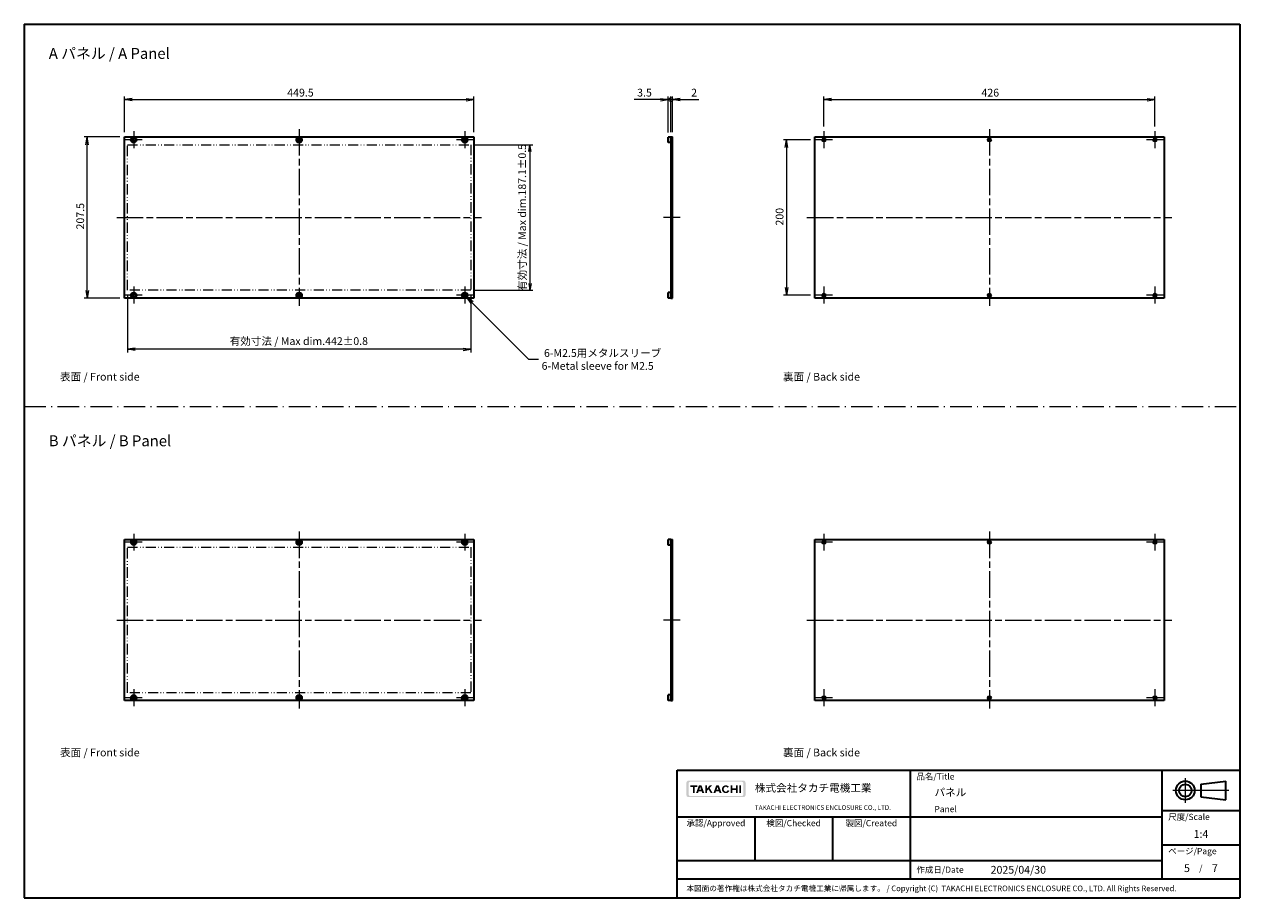
# Model space of a CAD drawing. Units: millimetres. Extents: x 87 to 12659, y 48 to 2296.
# Drawn here: x 7556 to 9120, y 48 to 1172 of the extents above; entities that cross this region are included whole.
import ezdxf
from ezdxf.enums import TextEntityAlignment as Align

# ---------------------------------------------------------------- set-up
doc = ezdxf.new("R2010")
doc.units = ezdxf.units.MM
doc.header["$LTSCALE"] = 6
for name, pattern in [('CHAIN', [0.35429999999999995, 0.2362, -0.0295, 0.0591, -0.0295]), ('DASH_DOT', [0.37, 0.24, -0.06, 0.01, -0.06]), ('DASH_DOUBLE_DOT', [0.43979999999999997, 0.24, -0.06, 0.0098, -0.06, 0.01, -0.06])]:
    doc.linetypes.add(name, pattern=pattern)
doc.layers.get('Defpoints').update_dxf_attribs({"lineweight": 25})
for name, color, linetype, lineweight in [('Border (ISO)', 7, 'Continuous', 35), ('Center Mark (ISO)', 131, 'Continuous', 18), ('Centerline (ISO)', 131, 'Continuous', 18), ('Dimension (ISO)', 7, 'Continuous', 18), ('Dimension (ISO) @ 1', 7, 'Continuous', 18), ('Hatch (ISO)', 1, 'Continuous', 18), ('Sketch Geometry (ISO)', 7, 'Continuous', 18), ('Symbol (ISO)', 7, 'Continuous', 18), ('Title (ISO)', 7, 'Continuous', 35), ('Visible (ISO)', 7, 'Continuous', 35)]:
    doc.layers.add(name, color=color, linetype=linetype, lineweight=lineweight)
doc.styles.add('Note Text (TK)', font='MS PGothic.ttf')
doc.styles.add('文字スタイル40', font='MS PGothic.ttf')
doc.styles.add('文字スタイル67', font='arial.ttf')
doc.dimstyles.new('Default - Method 1b (TK)', dxfattribs={"dimscale": 6, "dimtxt": 2.5, "dimasz": 2.5, "dimexe": 1, "dimexo": 1.499999999999999, "dimgap": 1, "dimtad": 1, "dimdsep": 46, "dimtxsty": 'Note Text (TK)', "dimblk": 'OPEN', "dimcen": 0.09, "dimdle": 5, "dimclrd": 100, "dimclre": 100, "dimclrt": 7, "dimadec": 1, "dimazin": 1, "dimtfac": 1, "dimtmove": 0, "dimatfit": 3, "dimldrblk": 'OPEN', "dimfxl": 1, "dimtolj": 1, "dimlwd": -1, "dimlwe": -1, "dimarcsym": 0})

# ---------------------------------------------------------------- blocks, each defined once
blk = doc.blocks.new('図面枠 tk図枠')
at = {"layer": 'Border (ISO)'}
for p, q in [((14.49999999999999, 289), (405.4999999999999, 289)), ((14.49999999999999, 289), (14.50000000000001, 8.000000000000007)), ((405.4999999999999, 289), (405.4999999999999, 8.000000000000007)), ((14.50000000000001, 8.000000000000007), (405.4999999999999, 8.000000000000007))]:
    blk.add_line(p, q, dxfattribs=at)
blk = doc.blocks.new('表題欄 tk表題欄')
at = {"layer": 'Hatch (ISO)'}
h = blk.add_hatch(color=256, dxfattribs=at)
edge = h.paths.add_edge_path(flags=0)
edge.add_arc((95.444849922821, 237.346881026017), 0.5958259999999996, 269.9999999999897, 360)
edge.add_line((96.040675922821, 237.3468810260171), (96.04067592282095, 240.7585970260168))
edge.add_arc((95.44484992282096, 240.7585970260169), 0.5958259999999996, 0, 90.0000000000068)
edge.add_line((95.44484992282091, 241.3544230260169), (79.00658192282103, 241.3544230260169))
edge.add_arc((79.00658192282103, 240.7585970260169), 0.5958259999999996, 90, 180)
edge.add_line((78.41075592282102, 240.7585970260168), (78.41075592282081, 237.3468810260171))
edge.add_arc((79.00658192282081, 237.3468810260168), 0.5958259999999996, 180, 270.0000000000205)
edge.add_line((79.00658192282103, 236.7510550260168), (95.44484992282091, 236.751055026017))
edge = h.paths.add_edge_path()
edge.add_line((77.70882392282107, 241.0034570260169), (77.70882392282107, 237.1020210260171))
edge.add_arc((78.41075592282097, 237.102021026017), 0.7019319999998935, 180, 270.000000000008)
edge.add_line((78.41075592282105, 236.4000890260172), (96.04067592282101, 236.4000890260172))
edge.add_arc((96.040675922821, 237.102021026017), 0.7019319999998921, 270, 360)
edge.add_line((96.7426079228209, 237.1020210260171), (96.74260792282098, 241.0034570260169))
edge.add_arc((96.04067592282107, 241.003457026017), 0.7019319999998921, 0, 90.00000000000873)
edge.add_line((96.04067592282095, 241.705389026017), (78.41075592282105, 241.7053890260169))
edge.add_arc((78.41075592282105, 241.0034570260169), 0.7019319999999984, 90.00000000000072, 180)
for points in [[(78.94128592282102, 240.1954190260171), (78.94128592282102, 239.7056990260171), (79.79013392282097, 239.7056990260171), (79.79013392282097, 237.7060090260171), (80.37779792282102, 237.7060090260171), (80.37779792282102, 239.7056990260171), (81.22664592282104, 239.7056990260171), (81.22664592282104, 240.1954190260171)], [(85.55355153134052, 237.7060090260171), (84.81294043548178, 238.9396854897348), (84.28739592282106, 238.3724785432585), (84.28739592282106, 237.7060090260171), (83.76502792282103, 237.7060090260171), (83.76502792282103, 240.1954190260171), (84.28739592282106, 240.1954190260171), (84.28739592282106, 239.1472136578642), (85.2586086041826, 240.1954190260171), (85.97643794456017, 240.1954190260171), (85.18872726044239, 239.3452627384302), (86.172817922821, 237.7060090260171)], [(91.96090243223207, 240.1954190260171), (91.96090243223207, 237.7060090260171), (92.4791894322321, 237.7060090260171), (92.4791894322321, 238.7058540260171), (93.63819343223211, 238.7058540260171), (93.63819343223211, 237.7060090260171), (94.15648043223207, 237.7060090260171), (94.15648043223207, 240.1954190260171), (93.63819343223211, 240.1954190260171), (93.63819343223211, 239.195574026017), (92.4791894322321, 239.195574026017), (92.4791894322321, 240.1954190260171)], [(94.71149643223212, 240.1954190260171), (94.71149643223212, 237.7060090260171), (95.2338644322322, 237.7060090260171), (95.2338644322322, 240.1954190260171)]]:
    blk.add_hatch(color=256, dxfattribs=at).paths.add_polyline_path(points)
h = blk.add_hatch(color=256, dxfattribs=at)
h.paths.add_polyline_path([(82.45967999495221, 238.7589070260171), (81.8218998506899, 238.7589070260171), (82.14078992282104, 239.627313026017)], flags=0)
h.paths.add_polyline_path([(82.64850318183746, 238.2447010260171), (81.63307666380464, 238.2447010260171), (81.43526189659153, 237.7060090260171), (80.81854592282102, 237.7060090260171), (81.73268992282102, 240.1954190260171), (82.54888992282102, 240.1954190260171), (83.46303392282098, 237.7060090260171), (82.84631794905052, 237.7060090260171)])
h = blk.add_hatch(color=256, dxfattribs=at)
h.paths.add_polyline_path([(87.39654585068993, 238.7589070260171), (88.03432599495216, 238.7589070260171), (87.71543592282107, 239.627313026017)], flags=0)
h.paths.add_polyline_path([(87.00990789659151, 237.7060090260171), (87.20772266380467, 238.2447010260171), (88.22314918183736, 238.2447010260171), (88.42096394905047, 237.7060090260171), (89.03767992282091, 237.7060090260171), (88.123535922821, 240.1954190260171), (87.30733592282104, 240.1954190260171), (86.39319192282105, 237.7060090260171)])
h = blk.add_hatch(color=256, dxfattribs=at)
edge = h.paths.add_edge_path()
edge.add_arc((90.39257192282079, 238.9507140260171), 1.273272000000011, 38.55054079078439, 336.5820184016556)
edge.add_line((91.56096443223191, 238.4446700260172), (91.04202846323602, 238.6694270587604))
edge.add_ellipse((90.392571922821, 238.9507140260171), major_axis=(0, -0.7998759999999119), ratio=0.8673469387756529, start_angle=128.5505407907963, end_angle=426.582018401653, ccw=False)
edge.add_line((90.96328818027123, 239.4055047731898), (91.38834540645578, 239.7442231660233))
at = {"layer": 'Title (ISO)'}
for p, q in [((74.70882392282105, 245.052739026017), (255.7088239228211, 245.052739026017)), ((74.70882392282105, 204.052739026017), (74.70882392282105, 245.052739026017)), ((149.7088239228211, 245.052739026017), (149.7088239228211, 210.052739026017)), ((230.7088239228211, 245.052739026017), (230.7088239228211, 210.052739026017)), ((255.7088239228211, 245.052739026017), (255.7088239228211, 204.052739026017)), ((243.2088239228211, 240.552739026017), (251.2088239228211, 241.552739026017)), ((243.2088239228211, 240.552739026017), (243.2088239228211, 236.552739026017)), ((251.2088239228211, 235.552739026017), (251.2088239228211, 241.552739026017)), ((243.2088239228211, 236.552739026017), (251.2088239228211, 235.552739026017)), ((230.7088239228211, 232.052739026017), (255.7088239228211, 232.052739026017)), ((74.70882392282105, 230.052739026017), (230.7088239228211, 230.0527390260171)), ((99.70882392282105, 230.052739026017), (99.70882392282108, 216.052739026017)), ((124.708823922821, 230.052739026017), (124.708823922821, 216.052739026017)), ((230.7088239228211, 221.052739026017), (255.7088239228211, 221.052739026017)), ((74.70882392282105, 216.052739026017), (230.7088239228211, 216.052739026017)), ((255.7088239228211, 210.052739026017), (74.70882392282105, 210.052739026017)), ((74.70882392282105, 204.052739026017), (255.7088239228211, 204.052739026017))]:
    blk.add_line(p, q, dxfattribs=at)
at = {"layer": 'Title (ISO)', "color": 4, "linetype": 'CHAIN', "lineweight": 18, "ltscale": 8.889559745788574}
blk.add_line((238.2088239228211, 242.5527390260171), (238.2088239228211, 234.552739026017), dxfattribs=at)
at = {"layer": 'Title (ISO)', "color": 4, "linetype": 'CHAIN', "lineweight": 18, "ltscale": 20.00163269042969}
blk.add_line((252.2088239228211, 238.552739026017), (234.2088239228211, 238.552739026017), dxfattribs=at)
at = {"layer": 'Title (ISO)'}
for radius in [3, 2]:
    blk.add_circle((238.2088239228211, 238.5527390260171), radius, dxfattribs=at)
at = {"layer": 'Title (ISO)', "color": 1, "char_height": 2.000000029802322, "line_spacing_factor": 1.5, "style": 'Note Text (TK)'}
for s, insert, attachment_point in [('\\fＭＳ Ｐゴシック|b0|i0;{\\H2.0000;品名/Title}', (151.708823922821, 243.052739026017), 4), ('\\fＭＳ Ｐゴシック|b0|i0;{\\H2.0000;尺度/Scale}', (232.7088239228211, 230.052739026017), 4), ('\\fＭＳ Ｐゴシック|b0|i0;{\\H2.0000;承認/Approved}', (87.20882392282105, 228.052739026017), 5), ('\\fＭＳ Ｐゴシック|b0|i0;{\\H2.0000;検図/Checked}', (112.208823922821, 228.0527390260171), 5), ('\\fＭＳ Ｐゴシック|b0|i0;{\\H2.0000;製図/Created}', (137.208823922821, 228.052739026017), 5), ('\\fＭＳ Ｐゴシック|b0|i0;{\\H2.0000;ページ/Page}', (232.7088239228211, 219.052739026017), 4), ('\\fＭＳ Ｐゴシック|b0|i0;{\\H2.0000;作成日/Date}', (151.708823922821, 213.052739026017), 4)]:
    blk.add_mtext(s, dxfattribs=dict(at, insert=insert, attachment_point=attachment_point))
at = {"layer": 'Title (ISO)', "color": 7, "line_spacing_factor": 1.5, "style": 'Note Text (TK)'}
for s, insert, char_height, attachment_point in [('株式会社タカチ電機工業', (99.74260792282095, 239.052739026017), 2.5, 4), ('\\fArial|b0|i0;{\\H1.4986;TAKACHI ELECTRONICS ENCLOSURE CO., LTD.}', (99.74260792282095, 233.052739026017), 1.49859994649887, 4), ('\\fＭＳ Ｐゴシック|b0|i0;{\\H2.0000;/}', (243.2088239228211, 213.5527390260171), 2.000000029802322, 5), ('\\fＭＳ Ｐゴシック|b0|i0;{\\H1.8000;本図面の著作権は株式会社タカチ電機工業に帰属します。 / Copyright (C)\xa0 TAKACHI ELECTRONICS ENCLOSURE CO., LTD. All Rights Reserved.}', (77.70882392282107, 207.052739026017), 1.800000071525573, 4)]:
    blk.add_mtext(s, dxfattribs=dict(at, insert=insert, char_height=char_height, attachment_point=attachment_point))
at = {"layer": 'Title (ISO)', "color": 7}
for tag, p, height, style in [('<品名>_001', (157.5383693773665, 236.7885344805625), 2.5, 'Note Text (TK)'), ('<Title>_001', (157.708823922821, 231.5520568828656), 2.000000029802322, '文字スタイル67'), ('<型番>_001', (157.6576875571527, 219.9930798731327), 3.000000119209289, '文字スタイル40'), ('<総ページ数>_001', (246.7926307410029, 212.302739026017), 2.5, 'Note Text (TK)'), ('作成日_001', (175.5895057410029, 211.7814322078352), 2.5, 'Note Text (TK)'), ('<ページ_No.>_001', (237.9488807410029, 212.302739026017), 2.5, 'Note Text (TK)')]:
    blk.add_attdef(tag, p, '', height=height, dxfattribs=dict(at, style=style))
at = {"layer": 'Title (ISO)', "color": 7, "style": 'Note Text (TK)'}
for tag, p in [('<尺度>', (243.2088239228211, 224.552739026017)), ('<部品サイズ>', (112.208823922821, 213.052739026017))]:
    blk.add_attdef(tag, text='', height=2.5, dxfattribs=at).set_placement(p, align=Align.MIDDLE_CENTER)
blk = doc.blocks.new('_Open')
at = {"color": 0, "linetype": 'ByBlock', "lineweight": -2}
for p, q in [((-1, 0.1666666666666666), (0, 0)), ((-1, -0.1666666666666666), (0, 0)), ((0, 0), (-1, 0))]:
    blk.add_line(p, q, dxfattribs=at)
blk = doc.blocks.new('*D147')
at = {"layer": 'Defpoints', "color": 0}
for p in [(8134.489923525682, 1075.044735106182), (7684.989923525681, 1027.044735106182), (8134.489923525682, 1027.044735106182)]:
    blk.add_point(p, dxfattribs=at)
at = {"layer": 'Dimension (ISO)', "color": 100}
for p, q in [((7684.989923525681, 1033.044735106182), (7684.989923525681, 1079.044735106182)), ((7694.989923525682, 1075.044735106182), (8124.489923525683, 1075.044735106182)), ((8134.489923525682, 1033.044735106182), (8134.489923525682, 1079.044735106182))]:
    blk.add_line(p, q, dxfattribs=at)
at = {"layer": 'Dimension (ISO)', "color": 100, "xscale": 10, "yscale": 10, "zscale": 10, "rotation": 180}
blk.add_blockref('_Open', (7684.989923525681, 1075.044735106182), dxfattribs=at)
at = {"layer": 'Dimension (ISO)', "color": 100, "xscale": 10, "yscale": 10, "zscale": 10}
blk.add_blockref('_Open', (8134.489923525682, 1075.044735106182), dxfattribs=at)
at = {"layer": 'Dimension (ISO)', "color": 7, "insert": (7894.342196252954, 1084.044735106182), "char_height": 10, "attachment_point": 4, "style": 'Note Text (TK)'}
blk.add_mtext('\\A1;449.5', dxfattribs=at)
blk = doc.blocks.new('*D148')
at = {"layer": 'Defpoints', "color": 0}
for p in [(7636.989923525684, 1027.044735106183), (7684.989923525685, 1027.044735106183), (7684.989923525685, 819.5447351061829)]:
    blk.add_point(p, dxfattribs=at)
at = {"layer": 'Dimension (ISO)', "color": 100}
for p, q in [((7678.989923525685, 1027.044735106183), (7632.989923525683, 1027.044735106183)), ((7636.989923525684, 829.5447351061829), (7636.989923525684, 1017.044735106183)), ((7678.989923525685, 819.5447351061829), (7632.989923525683, 819.5447351061829))]:
    blk.add_line(p, q, dxfattribs=at)
at = {"layer": 'Dimension (ISO)', "color": 100, "xscale": 10, "yscale": 10, "zscale": 10}
for p, rotation in [((7636.989923525684, 1027.044735106183), 90), ((7636.989923525684, 819.5447351061829), 270)]:
    blk.add_blockref('_Open', p, dxfattribs=dict(at, rotation=rotation))
at = {"layer": 'Dimension (ISO)', "color": 7, "insert": (7627.989923525682, 908.0106441970917), "char_height": 10, "attachment_point": 4, "rotation": 90, "style": 'Note Text (TK)'}
blk.add_mtext('\\A1;207.5', dxfattribs=at)
blk = doc.blocks.new('*D149')
at = {"layer": 'Defpoints', "color": 0}
for p in [(7688.739923525682, 829.7447351061832), (8130.739923525682, 829.7447351061832), (7688.739923525682, 753.7447351061833)]:
    blk.add_point(p, dxfattribs=at)
at = {"layer": 'Dimension (ISO)', "color": 100}
for p, q in [((7688.739923525682, 823.7447351061833), (7688.739923525682, 749.7447351061833)), ((8130.739923525682, 823.7447351061833), (8130.739923525682, 749.7447351061833)), ((8120.739923525681, 753.7447351061833), (7698.739923525682, 753.7447351061833))]:
    blk.add_line(p, q, dxfattribs=at)
at = {"layer": 'Dimension (ISO)', "color": 100, "xscale": 10, "yscale": 10, "zscale": 10, "rotation": 180}
blk.add_blockref('_Open', (7688.739923525682, 753.7447351061833), dxfattribs=at)
at = {"layer": 'Dimension (ISO)', "color": 100, "xscale": 10, "yscale": 10, "zscale": 10}
blk.add_blockref('_Open', (8130.739923525682, 753.7447351061833), dxfattribs=at)
at = {"layer": 'Dimension (ISO)', "color": 7, "insert": (7820.354582616591, 764.3092805607287), "char_height": 10, "attachment_point": 4, "style": 'Note Text (TK)'}
blk.add_mtext('\\A1;\\fＭＳ Ｐゴシック|b0|i0;{\\H9.9600;有効寸法 / Max dim.442±0.8}', dxfattribs=at)
blk = doc.blocks.new('*D150')
at = {"layer": 'Defpoints', "color": 0}
for p in [(8130.739923525686, 1016.844735106186), (8130.739923525686, 829.7447351061837), (8206.739923525685, 829.7447351061837)]:
    blk.add_point(p, dxfattribs=at)
at = {"layer": 'Dimension (ISO)', "color": 100}
for p, q in [((8135.989923525686, 1016.844735106186), (8210.239923525683, 1016.844735106186)), ((8206.739923525685, 1008.094735106186), (8206.739923525685, 838.4947351061837)), ((8135.989923525686, 829.7447351061837), (8210.239923525683, 829.7447351061837))]:
    blk.add_line(p, q, dxfattribs=at)
at = {"layer": 'Dimension (ISO)', "color": 100, "xscale": 8.75, "yscale": 8.75, "zscale": 8.75}
for p, rotation in [((8206.739923525685, 1016.844735106186), 90), ((8206.739923525685, 829.7447351061837), 270)]:
    blk.add_blockref('_Open', p, dxfattribs=dict(at, rotation=rotation))
at = {"layer": 'Dimension (ISO)', "color": 7, "insert": (8196.675378071137, 828.844507833455), "char_height": 10, "attachment_point": 4, "rotation": 90, "style": 'Note Text (TK)'}
blk.add_mtext('\\A1;{\\H9.96;有効寸法 / Max dim.187.1±0.5}', dxfattribs=at)
blk = doc.blocks.new('_DotSmall')
at = {"color": 0, "linetype": 'ByBlock', "const_width": 0.5}
blk.add_lwpolyline([(-0.0625, 0, 1), (0.0625, 0, 1)], format="xyb", close=True, dxfattribs=at)
blk = doc.blocks.new('*D151')
at = {"layer": 'Defpoints', "color": 0}
for p in [(8388.132372017757, 1075.044735106182), (8384.632372017755, 1026.794735106182), (8388.132372017757, 1027.044735106182)]:
    blk.add_point(p, dxfattribs=at)
at = {"layer": 'Dimension (ISO)', "color": 100}
for p, q in [((8374.632372017757, 1075.044735106182), (8340.609644506272, 1075.044735106182)), ((8384.632372017755, 1032.794735106182), (8384.632372017755, 1079.044735106182)), ((8388.132372017757, 1075.044735106182), (8384.632372017755, 1075.044735106182)), ((8388.132372017757, 1033.044735106182), (8388.132372017757, 1079.044735106182)), ((8388.132372017757, 1075.044735106182), (8408.132372017757, 1075.044735106182))]:
    blk.add_line(p, q, dxfattribs=at)
at = {"layer": 'Dimension (ISO)', "color": 100, "xscale": 10, "yscale": 10, "zscale": 10}
blk.add_blockref('_Open', (8384.632372017755, 1075.044735106182), dxfattribs=at)
at = {"layer": 'Dimension (ISO)', "color": 100, "xscale": 10, "yscale": 10, "zscale": 10, "rotation": 180}
blk.add_blockref('_DotSmall', (8388.132372017757, 1075.044735106182), dxfattribs=at)
at = {"layer": 'Dimension (ISO)', "color": 7, "insert": (8344.609644506272, 1084.044735106182), "char_height": 10, "attachment_point": 4, "style": 'Note Text (TK)'}
blk.add_mtext('\\A1;3.5', dxfattribs=at)
blk = doc.blocks.new('*D152')
at = {"layer": 'Defpoints', "color": 0}
for p in [(8390.132372017759, 1075.044735106182), (8388.132372017757, 1027.044735106182), (8390.132372017759, 1027.044735106182)]:
    blk.add_point(p, dxfattribs=at)
at = {"layer": 'Dimension (ISO)', "color": 100}
for p, q in [((8388.132372017757, 1075.044735106182), (8378.132372017757, 1075.044735106182)), ((8388.132372017757, 1033.044735106182), (8388.132372017757, 1079.044735106182)), ((8388.132372017757, 1075.044735106182), (8390.132372017759, 1075.044735106182)), ((8390.132372017759, 1033.044735106182), (8390.132372017759, 1079.044735106182)), ((8400.132372017755, 1075.044735106182), (8423.92782664957, 1075.044735106182))]:
    blk.add_line(p, q, dxfattribs=at)
at = {"layer": 'Dimension (ISO)', "color": 100, "xscale": 10, "yscale": 10, "zscale": 10}
blk.add_blockref('_DotSmall', (8388.132372017757, 1075.044735106182), dxfattribs=at)
at = {"layer": 'Dimension (ISO)', "color": 100, "xscale": 10, "yscale": 10, "zscale": 10, "rotation": 180}
blk.add_blockref('_Open', (8390.132372017759, 1075.044735106182), dxfattribs=at)
at = {"layer": 'Dimension (ISO)', "color": 7, "insert": (8414.132372104115, 1084.044735106182), "char_height": 10, "attachment_point": 4, "style": 'Note Text (TK)'}
blk.add_mtext('\\A1;2', dxfattribs=at)
blk = doc.blocks.new('*D159')
at = {"layer": 'Defpoints', "color": 0}
for p in [(9010.918962015641, 1075.044735106182), (8584.918962015647, 1034.394735106185), (9010.918962015641, 1034.394735106185)]:
    blk.add_point(p, dxfattribs=at)
at = {"layer": 'Dimension (ISO)', "color": 100}
for p, q in [((8584.918962015647, 1040.394735106184), (8584.918962015647, 1079.044735106182)), ((8594.918962015647, 1075.044735106182), (9000.918962015645, 1075.044735106182)), ((9010.918962015641, 1040.394735106184), (9010.918962015641, 1079.044735106182))]:
    blk.add_line(p, q, dxfattribs=at)
at = {"layer": 'Dimension (ISO)', "color": 100, "xscale": 10, "yscale": 10, "zscale": 10, "rotation": 180}
blk.add_blockref('_Open', (8584.918962015647, 1075.044735106182), dxfattribs=at)
at = {"layer": 'Dimension (ISO)', "color": 100, "xscale": 10, "yscale": 10, "zscale": 10}
blk.add_blockref('_Open', (9010.918962015641, 1075.044735106182), dxfattribs=at)
at = {"layer": 'Dimension (ISO)', "color": 7, "insert": (8787.663280197465, 1084.044735106182), "char_height": 10, "attachment_point": 4, "style": 'Note Text (TK)'}
blk.add_mtext('\\A1;426', dxfattribs=at)
blk = doc.blocks.new('*D160')
at = {"layer": 'Defpoints', "color": 0}
for p in [(8573.818962015648, 1023.294735106183), (8536.918962015649, 823.2947351061829), (8573.818962015648, 823.2947351061829)]:
    blk.add_point(p, dxfattribs=at)
at = {"layer": 'Dimension (ISO)', "color": 100}
for p, q in [((8567.818962015648, 1023.294735106183), (8532.918962015649, 1023.294735106183)), ((8536.918962015649, 1013.294735106183), (8536.918962015649, 833.2947351061829)), ((8567.818962015648, 823.2947351061829), (8532.918962015649, 823.2947351061829))]:
    blk.add_line(p, q, dxfattribs=at)
at = {"layer": 'Dimension (ISO)', "color": 100, "xscale": 10, "yscale": 10, "zscale": 10}
for p, rotation in [((8536.918962015649, 1023.294735106183), 90), ((8536.918962015649, 823.2947351061829), 270)]:
    blk.add_blockref('_Open', p, dxfattribs=dict(at, rotation=rotation))
at = {"layer": 'Dimension (ISO)', "color": 7, "insert": (8527.918962015647, 913.0106441970916), "char_height": 10, "attachment_point": 4, "rotation": 90, "style": 'Note Text (TK)'}
blk.add_mtext('\\A1;200', dxfattribs=at)
blk = doc.blocks.new('*D161')
at = {"layer": 'Defpoints', "color": 0}
for p in [(8120.194339113398, 825.8403195184413), (8125.285507937951, 820.7491506939177)]:
    blk.add_point(p, dxfattribs=at)
at = {"layer": 'Dimension (ISO)', "color": 100}
for p, q in [((8122.379923525675, 823.2947351061794), (8123.099923525677, 823.2947351061802)), ((8122.739923525676, 822.93473510618), (8122.739923525676, 823.6547351061794)), ((8205.3884224687, 740.6462361636554), (8132.356575749838, 813.6780828820738)), ((8217.704209440286, 740.6462361636563), (8205.3884224687, 740.6462361636554))]:
    blk.add_line(p, q, dxfattribs=at)
at = {"layer": 'Dimension (ISO)', "color": 100, "xscale": 10, "yscale": 10, "zscale": 10, "rotation": 135.000000000174}
blk.add_blockref('_Open', (8125.285507937951, 820.7491506939177), dxfattribs=at)
at = {"layer": 'Dimension (ISO)', "color": 7, "insert": (8221.704209440286, 740.6462361636572), "char_height": 10, "attachment_point": 4, "style": 'Note Text (TK)'}
blk.add_mtext('\\A1; \\fＭＳ Ｐゴシック|b0|i0;{\\H9.9600;6-M2.5用メタルスリーブ\\P}\\fＭＳ Ｐゴシック|b0|i0;{\\H9.9600;6-Metal sleeve for M2.5}', dxfattribs=at)

msp = doc.modelspace()

# ---------------------------------------------------------------- linework, layer by layer
at = {"layer": 'Center Mark (ISO)', "linetype": 'CHAIN', "ltscale": 6.167101383209228}
for p, q in [((7696.739923525682, 1034.394735106185), (7696.739923525682, 1012.194735106184)), ((8122.739923525681, 1034.394735106185), (8122.739923525681, 1012.194735106184)), ((8584.918962015647, 1034.394735106185), (8584.918962015647, 1012.194735106184)), ((9010.918962015641, 1034.394735106185), (9010.918962015641, 1012.194735106184)), ((7707.839923525684, 1023.294735106182), (7685.639923525683, 1023.294735106182)), ((8133.839923525684, 1023.294735106182), (8111.639923525679, 1023.294735106182)), ((8596.018962015645, 1023.294735106182), (8573.818962015645, 1023.294735106182)), ((9022.018962015645, 1023.294735106182), (8999.818962015645, 1023.294735106182)), ((7696.739923525682, 834.3947351061848), (7696.739923525682, 812.1947351061839)), ((8122.739923525681, 834.3947351061848), (8122.739923525681, 812.1947351061839)), ((8584.918962015647, 834.3947351061848), (8584.918962015647, 812.1947351061839)), ((9010.918962015641, 834.3947351061848), (9010.918962015641, 812.1947351061839)), ((7707.839923525684, 823.2947351061827), (7685.639923525683, 823.2947351061827)), ((8133.839923525684, 823.2947351061827), (8111.639923525679, 823.2947351061827)), ((8596.018962015645, 823.2947351061827), (8573.818962015645, 823.2947351061827)), ((9022.018962015645, 823.2947351061827), (8999.818962015645, 823.2947351061827)), ((7696.739923525682, 516.4573197137555), (7696.739923525682, 494.2573197137549)), ((8122.739923525681, 516.4573197137555), (8122.739923525681, 494.2573197137549)), ((8584.918962015647, 516.4573197137555), (8584.918962015647, 494.2573197137549)), ((9010.918962015641, 516.4573197137555), (9010.918962015641, 494.2573197137549)), ((7707.839923525684, 505.3573197137534), (7685.639923525683, 505.3573197137534)), ((8133.839923525684, 505.3573197137534), (8111.639923525679, 505.3573197137534)), ((8596.018962015645, 505.3573197137534), (8573.818962015645, 505.3573197137534)), ((9022.018962015645, 505.3573197137534), (8999.818962015645, 505.3573197137534)), ((7696.739923525682, 316.4573197137556), (7696.739923525682, 294.2573197137549)), ((8122.739923525681, 316.4573197137556), (8122.739923525681, 294.2573197137549)), ((8584.918962015647, 316.4573197137556), (8584.918962015647, 294.2573197137549)), ((9010.918962015641, 316.4573197137556), (9010.918962015641, 294.2573197137549)), ((7707.839923525684, 305.3573197137534), (7685.639923525683, 305.3573197137534)), ((8133.839923525684, 305.3573197137534), (8111.639923525679, 305.3573197137534)), ((8596.018962015645, 305.3573197137534), (8573.818962015645, 305.3573197137534)), ((9022.018962015645, 305.3573197137534), (8999.818962015645, 305.3573197137534))]:
    msp.add_line(p, q, dxfattribs=at)
at = {"layer": 'Centerline (ISO)', "linetype": 'CHAIN', "ltscale": 23.99096870422363}
for p, q in [((7909.739923525681, 1037.044735106182), (7909.739923525681, 809.5447351061825)), ((8797.918962015649, 1037.044735106182), (8797.918962015649, 809.5447351061825)), ((7674.989923525682, 923.2947351061827), (8144.48992352568, 923.2947351061827)), ((8563.168962015647, 923.2947351061827), (9032.668962015647, 923.2947351061827)), ((7909.739923525681, 519.1073197137534), (7909.739923525681, 291.6073197137535)), ((8797.918962015649, 519.1073197137534), (8797.918962015649, 291.6073197137535)), ((7674.989923525682, 405.3573197137534), (8144.48992352568, 405.3573197137534)), ((8563.168962015647, 405.3573197137534), (9032.668962015647, 405.3573197137534))]:
    msp.add_line(p, q, dxfattribs=at)
at = {"layer": 'Centerline (ISO)', "linetype": 'CHAIN', "ltscale": 6.111540794372558}
for p, q in [((8400.132372017755, 923.2947351061827), (8378.132372017757, 923.2947351061827)), ((8400.132372017755, 405.3573197137534), (8378.132372017757, 405.3573197137534))]:
    msp.add_line(p, q, dxfattribs=at)
at = {"layer": 'Sketch Geometry (ISO)', "color": 4, "linetype": 'DASH_DOUBLE_DOT', "lineweight": 18, "ltscale": 8.973234176635742}
for p, q in [((7688.739923525682, 1016.844735106185), (8130.739923525682, 1016.844735106185)), ((8130.739923525682, 829.7447351061832), (7688.739923525682, 829.7447351061832)), ((7688.739923525682, 498.9073197137563), (8130.739923525682, 498.9073197137563)), ((8130.739923525682, 311.8073197137542), (7688.739923525682, 311.8073197137542))]:
    msp.add_line(p, q, dxfattribs=at)
at = {"layer": 'Sketch Geometry (ISO)', "color": 4, "linetype": 'DASH_DOUBLE_DOT', "lineweight": 18, "ltscale": 9.341367721557617}
for p, q in [((7688.739923525682, 829.7447351061832), (7688.739923525682, 1016.844735106185)), ((8130.739923525682, 1016.844735106185), (8130.739923525682, 829.7447351061832)), ((7688.739923525682, 311.8073197137542), (7688.739923525682, 498.9073197137563)), ((8130.739923525682, 498.9073197137563), (8130.739923525682, 311.8073197137542))]:
    msp.add_line(p, q, dxfattribs=at)
at = {"layer": 'Sketch Geometry (ISO)', "color": 4, "linetype": 'DASH_DOT', "lineweight": 18, "ltscale": 19.16461944580078}
msp.add_line((7556.246139962117, 680.0000197038548), (9116.246139962115, 680.0000197038585), dxfattribs=at)
at = {"layer": 'Visible (ISO)'}
for p, q in [((7684.989923525681, 819.5447351061827), (7684.989923525681, 1027.044735106182)), ((7684.989923525681, 1027.044735106182), (8134.489923525682, 1027.044735106182)), ((8134.489923525682, 1027.044735106182), (8134.489923525682, 819.5447351061827)), ((8384.632372017755, 1026.794735106182), (8384.732372017756, 1026.894735106185)), ((8384.632372017755, 1019.794735106182), (8384.632372017755, 1026.794735106182)), ((8384.632372017755, 1019.794735106182), (8384.732372017756, 1019.694735106184)), ((8384.732372017756, 1026.894735106185), (8384.732372017756, 1019.694735106184)), ((8388.132372017757, 1026.894735106185), (8384.732372017756, 1026.894735106185)), ((8388.132372017757, 1019.694735106184), (8384.732372017756, 1019.694735106184)), ((8388.132372017757, 1027.044735106182), (8390.132372017759, 1027.044735106182)), ((8388.132372017757, 1027.044735106182), (8388.132372017757, 819.5447351061827)), ((8390.132372017759, 819.5447351061827), (8390.132372017759, 1027.044735106182)), ((8573.168962015649, 819.5447351061827), (8573.168962015649, 1027.044735106182)), ((8573.168962015649, 1027.044735106182), (9022.668962015647, 1027.044735106182)), ((9022.668962015647, 1027.044735106182), (9022.668962015647, 819.5447351061827)), ((8134.489923525682, 819.5447351061827), (7684.989923525681, 819.5447351061827)), ((8384.632372017755, 826.7947351061827), (8384.732372017756, 826.8947351061846)), ((8384.632372017755, 819.7947351061825), (8384.632372017755, 826.7947351061827)), ((8384.632372017755, 819.7947351061825), (8384.732372017756, 819.694735106184)), ((8384.732372017756, 826.8947351061846), (8384.732372017756, 819.694735106184)), ((8388.132372017757, 826.8947351061846), (8384.732372017756, 826.8947351061846)), ((8388.132372017757, 819.694735106184), (8384.732372017756, 819.694735106184)), ((8388.132372017757, 819.5447351061827), (8390.132372017759, 819.5447351061827)), ((9022.668962015647, 819.5447351061827), (8573.168962015649, 819.5447351061827)), ((7684.989923525681, 301.6073197137534), (7684.989923525681, 509.1073197137534)), ((7684.989923525681, 509.1073197137534), (8134.489923525682, 509.1073197137534)), ((8134.489923525682, 509.1073197137534), (8134.489923525682, 301.6073197137534)), ((8384.632372017755, 508.8573197137534), (8384.732372017756, 508.9573197137556)), ((8384.632372017755, 501.8573197137534), (8384.632372017755, 508.8573197137534)), ((8384.632372017755, 501.8573197137534), (8384.732372017756, 501.7573197137549)), ((8384.732372017756, 508.9573197137556), (8384.732372017756, 501.7573197137549)), ((8388.132372017757, 508.9573197137556), (8384.732372017756, 508.9573197137556)), ((8388.132372017757, 501.7573197137549), (8384.732372017756, 501.7573197137549)), ((8388.132372017757, 509.1073197137534), (8390.132372017759, 509.1073197137534)), ((8388.132372017757, 509.1073197137534), (8388.132372017757, 301.6073197137534)), ((8390.132372017759, 301.6073197137534), (8390.132372017759, 509.1073197137534)), ((8573.168962015649, 301.6073197137534), (8573.168962015649, 509.1073197137534)), ((8573.168962015649, 509.1073197137534), (9022.668962015647, 509.1073197137534)), ((9022.668962015647, 509.1073197137534), (9022.668962015647, 301.6073197137534)), ((8134.489923525682, 301.6073197137534), (7684.989923525681, 301.6073197137534)), ((8384.632372017755, 308.8573197137534), (8384.732372017756, 308.9573197137556)), ((8384.632372017755, 301.8573197137535), (8384.632372017755, 308.8573197137534)), ((8384.632372017755, 301.8573197137535), (8384.732372017756, 301.7573197137549)), ((8384.732372017756, 308.9573197137556), (8384.732372017756, 301.7573197137549)), ((8388.132372017757, 308.9573197137556), (8384.732372017756, 308.9573197137556)), ((8388.132372017757, 301.7573197137549), (8384.732372017756, 301.7573197137549)), ((8388.132372017757, 301.6073197137534), (8390.132372017759, 301.6073197137534)), ((9022.668962015647, 301.6073197137534), (8573.168962015649, 301.6073197137534))]:
    msp.add_line(p, q, dxfattribs=at)
for centre, radius in [((7696.739923525682, 1023.294735106182), 3.599999999999991), ((7696.739923525682, 1023.294735106182), 3.499999999999992), ((7696.739923525682, 1023.294735106182), 2.699999999999993), ((7696.739923525682, 1023.294735106182), 2.599999999999993), ((7696.739923525682, 1023.294735106182), 1.099999999999997), ((7909.739923525681, 1023.294735106182), 3.599999999999991), ((7909.739923525681, 1023.294735106182), 3.499999999999992), ((7909.739923525681, 1023.294735106182), 2.699999999999993), ((7909.739923525681, 1023.294735106182), 2.599999999999993), ((7909.739923525681, 1023.294735106182), 1.099999999999997), ((8122.739923525681, 1023.294735106182), 3.599999999999991), ((8122.739923525681, 1023.294735106182), 3.499999999999992), ((8122.739923525681, 1023.294735106182), 2.699999999999993), ((8122.739923525681, 1023.294735106182), 2.599999999999993), ((8122.739923525681, 1023.294735106182), 1.099999999999997), ((8584.918962015647, 1023.294735106182), 2.149999999999994), ((8584.918962015647, 1023.294735106182), 2.099999999999995), ((8584.918962015647, 1023.294735106182), 1.499999999999996), ((8584.918962015647, 1023.294735106182), 1.099999999999997), ((8797.918962015649, 1023.294735106182), 2.149999999999994), ((8797.918962015649, 1023.294735106182), 2.099999999999995), ((8797.918962015649, 1023.294735106182), 1.499999999999996), ((8797.918962015649, 1023.294735106182), 1.099999999999997), ((9010.918962015647, 1023.294735106182), 2.149999999999994), ((9010.918962015647, 1023.294735106182), 2.099999999999995), ((9010.918962015647, 1023.294735106182), 1.499999999999996), ((9010.918962015641, 1023.294735106182), 1.099999999999997), ((7696.739923525682, 823.2947351061827), 3.599999999999991), ((7696.739923525682, 823.2947351061827), 3.499999999999992), ((7696.739923525682, 823.2947351061827), 2.699999999999993), ((7696.739923525682, 823.2947351061827), 2.599999999999993), ((7696.739923525682, 823.2947351061827), 1.099999999999997), ((7909.739923525681, 823.2947351061827), 3.599999999999991), ((7909.739923525681, 823.2947351061827), 3.499999999999992), ((7909.739923525681, 823.2947351061827), 2.699999999999993), ((7909.739923525681, 823.2947351061827), 2.599999999999993), ((7909.739923525681, 823.2947351061827), 1.099999999999997), ((8122.739923525681, 823.2947351061827), 3.599999999999991), ((8122.739923525681, 823.2947351061827), 3.499999999999992), ((8122.739923525681, 823.2947351061827), 2.699999999999993), ((8122.739923525681, 823.2947351061827), 2.599999999999993), ((8122.739923525681, 823.2947351061827), 1.099999999999997), ((8584.918962015647, 823.2947351061827), 2.149999999999994), ((8584.918962015647, 823.2947351061827), 2.099999999999995), ((8584.918962015647, 823.2947351061827), 1.499999999999996), ((8584.918962015647, 823.2947351061827), 1.099999999999997), ((8797.918962015649, 823.2947351061827), 2.149999999999994), ((8797.918962015649, 823.2947351061827), 2.099999999999995), ((8797.918962015649, 823.2947351061827), 1.499999999999996), ((8797.918962015649, 823.2947351061827), 1.099999999999997), ((9010.918962015647, 823.2947351061827), 2.149999999999994), ((9010.918962015647, 823.2947351061827), 2.099999999999995), ((9010.918962015647, 823.2947351061827), 1.499999999999996), ((9010.918962015641, 823.2947351061827), 1.099999999999997), ((7696.739923525682, 505.3573197137534), 3.599999999999991), ((7696.739923525682, 505.3573197137534), 3.499999999999992), ((7696.739923525682, 505.3573197137534), 2.699999999999993), ((7696.739923525682, 505.3573197137534), 2.599999999999993), ((7696.739923525682, 505.3573197137534), 1.099999999999997), ((7909.739923525681, 505.3573197137534), 3.599999999999991), ((7909.739923525681, 505.3573197137534), 3.499999999999992), ((7909.739923525681, 505.3573197137534), 2.699999999999993), ((7909.739923525681, 505.3573197137534), 2.599999999999993), ((7909.739923525681, 505.3573197137534), 1.099999999999997), ((8122.739923525681, 505.3573197137534), 3.599999999999991), ((8122.739923525681, 505.3573197137534), 3.499999999999992), ((8122.739923525681, 505.3573197137534), 2.699999999999993), ((8122.739923525681, 505.3573197137534), 2.599999999999993), ((8122.739923525681, 505.3573197137534), 1.099999999999997), ((8584.918962015647, 505.3573197137534), 2.149999999999994), ((8584.918962015647, 505.3573197137534), 2.099999999999995), ((8584.918962015647, 505.3573197137534), 1.499999999999996), ((8584.918962015647, 505.3573197137534), 1.099999999999997), ((8797.918962015649, 505.3573197137534), 2.149999999999994), ((8797.918962015649, 505.3573197137534), 2.099999999999995), ((8797.918962015649, 505.3573197137534), 1.499999999999996), ((8797.918962015649, 505.3573197137534), 1.099999999999997), ((9010.918962015647, 505.3573197137534), 2.149999999999994), ((9010.918962015647, 505.3573197137534), 2.099999999999995), ((9010.918962015647, 505.3573197137534), 1.499999999999996), ((9010.918962015641, 505.3573197137534), 1.099999999999997), ((7696.739923525682, 305.3573197137534), 3.599999999999991), ((7696.739923525682, 305.3573197137534), 3.499999999999992), ((7696.739923525682, 305.3573197137534), 2.699999999999993), ((7696.739923525682, 305.3573197137534), 2.599999999999993), ((7696.739923525682, 305.3573197137534), 1.099999999999997), ((7909.739923525681, 305.3573197137534), 3.599999999999991), ((7909.739923525681, 305.3573197137534), 3.499999999999992), ((7909.739923525681, 305.3573197137534), 2.699999999999993), ((7909.739923525681, 305.3573197137534), 2.599999999999993), ((7909.739923525681, 305.3573197137534), 1.099999999999997), ((8122.739923525681, 305.3573197137534), 3.599999999999991), ((8122.739923525681, 305.3573197137534), 3.499999999999992), ((8122.739923525681, 305.3573197137534), 2.699999999999993), ((8122.739923525681, 305.3573197137534), 2.599999999999993), ((8122.739923525681, 305.3573197137534), 1.099999999999997), ((8584.918962015647, 305.3573197137534), 2.149999999999994), ((8584.918962015647, 305.3573197137534), 2.099999999999995), ((8584.918962015647, 305.3573197137534), 1.499999999999996), ((8584.918962015647, 305.3573197137534), 1.099999999999997), ((8797.918962015649, 305.3573197137534), 2.149999999999994), ((8797.918962015649, 305.3573197137534), 2.099999999999995), ((8797.918962015649, 305.3573197137534), 1.499999999999996), ((8797.918962015649, 305.3573197137534), 1.099999999999997), ((9010.918962015647, 305.3573197137534), 2.149999999999994), ((9010.918962015647, 305.3573197137534), 2.099999999999995), ((9010.918962015647, 305.3573197137534), 1.499999999999996), ((9010.918962015641, 305.3573197137534), 1.099999999999997)]:
    msp.add_circle(centre, radius, dxfattribs=at)

# ---------------------------------------------------------------- block references
at = {"xscale": 4, "yscale": 4, "zscale": 4}
msp.add_blockref('図面枠 tk図枠', (7498, 16.00000000000136), dxfattribs=at)
ref = msp.add_blockref('表題欄 tk表題欄', (8097.164704308717, -768.2109561040656), dxfattribs=dict(xscale=4, yscale=4, zscale=4))
ref.add_attrib('<品名>_001', 'パネル', (8727.261363636364, 178.6590909090922), dxfattribs={"layer": 'Title (ISO)', "color": 7, "height": 10, "style": 'Note Text (TK)'})
ref.add_attrib('<尺度>_001', '1:4', (9060.710227272726, 125.0000000000013), dxfattribs={"layer": 'Title (ISO)', "color": 7, "height": 10, "style": 'Note Text (TK)'})
ref.add_attrib('作成日_001', '2025/04/30', (8799.522727272728, 78.9147727272741), dxfattribs={"layer": 'Title (ISO)', "color": 7, "height": 10, "style": 'Note Text (TK)'})
ref.add_attrib('<Title>_001', 'Panel', (8727.137789891654, 158.0654842524229), dxfattribs={"layer": 'Title (ISO)', "color": 7, "height": 8.00000011920929, "style": '文字スタイル67'})
ref.add_attrib('<ページ_No.>_001', '5', (9048.363636363638, 81.00000000000136), dxfattribs={"layer": 'Title (ISO)', "color": 7, "height": 10, "style": 'Note Text (TK)'})
ref.add_attrib('<総ページ数>_001', '7', (9084.335227272726, 81.00000000000136), dxfattribs={"layer": 'Title (ISO)', "color": 7, "height": 10, "style": 'Note Text (TK)'})

# ---------------------------------------------------------------- texts
at = {"layer": 'Symbol (ISO)', "color": 7, "attachment_point": 4, "line_spacing_factor": 1.5, "style": 'Note Text (TK)'}
for s, insert, char_height in [('\\fＭＳ Ｐゴシック|b0|i0;{\\H14.0000;A パネル / A Panel}', (7587.542242321736, 1134.515687624587), 13.99999976158142), ('\\fＭＳ Ｐゴシック|b0|i0;表面 / Front side', (7601.891780610341, 718.4549660303832), 10), ('\\fＭＳ Ｐゴシック|b0|i0;裏面 / Back side', (8532.308868430584, 718.4549660303832), 10), ('\\fＭＳ Ｐゴシック|b0|i0;{\\H14.0000;B パネル / B Panel}', (7587.542242321736, 635.9887972072916), 13.99999976158142), ('\\fＭＳ Ｐゴシック|b0|i0;表面 / Front side', (7601.891780610341, 234.8597754913003), 10), ('\\fＭＳ Ｐゴシック|b0|i0;裏面 / Back side', (8532.308868430584, 234.8597754913003), 10)]:
    msp.add_mtext(s, dxfattribs=dict(at, insert=insert, char_height=char_height))

# ---------------------------------------------------------------- dimensions: what is measured, and where the dimension line sits
at = {"layer": 'Dimension (ISO) @ 1', "color": 100}
for base, p1, p2, angle, override, picture, middle in [((8134.489923525682, 1075.044735106182), (7684.989923525681, 1027.044735106182), (8134.489923525682, 1027.044735106182), 180, {"dimscale": 1, "dimtxt": 10, "dimasz": 10, "dimexe": 4, "dimexo": 5.999999999999999, "dimgap": 4, "dimdec": 2, "dimcen": 0.36, "dimtol": 0, "dimlim": 0, "dimtp": 0, "dimtm": 0, "dimtdec": 2, "dimtix": 0, "dimtofl": 0, "dimtmove": 0, "dimatfit": 1}, '*D147', (7909.739923525681, 1075.044735106182)), ((8388.132372017757, 1075.044735106182), (8384.632372017755, 1026.794735106182), (8388.132372017757, 1027.044735106182), 180, {"dimscale": 1, "dimtxt": 10, "dimasz": 10, "dimexe": 4, "dimexo": 5.999999999999999, "dimgap": 4, "dimdec": 2, "dimblk2": 'DotSmall', "dimsah": 1, "dimcen": 0.36, "dimdle": 0, "dimtol": 0, "dimlim": 0, "dimtp": 0, "dimtm": 0, "dimtdec": 2, "dimtix": 0, "dimtofl": 1, "dimtmove": 0, "dimatfit": 1}, '*D151', (8352.621008142634, 1075.044735106182)), ((8390.132372017759, 1075.044735106182), (8388.132372017757, 1027.044735106182), (8390.132372017759, 1027.044735106182), 180, {"dimscale": 1, "dimtxt": 10, "dimasz": 10, "dimexe": 4, "dimexo": 5.999999999999999, "dimgap": 4, "dimdec": 2, "dimblk1": 'DotSmall', "dimsah": 1, "dimcen": 0.36, "dimdle": 0, "dimtol": 0, "dimlim": 0, "dimtp": 0, "dimtm": 0, "dimtdec": 2, "dimtix": 0, "dimtofl": 1, "dimtmove": 0, "dimatfit": 1}, '*D152', (8417.030099376843, 1075.044735106182)), ((9010.918962015641, 1075.044735106182), (8584.918962015647, 1034.394735106185), (9010.918962015641, 1034.394735106185), 180, {"dimscale": 1, "dimtxt": 10, "dimasz": 10, "dimexe": 4, "dimexo": 5.999999999999999, "dimgap": 4, "dimdec": 2, "dimcen": 0.36, "dimtol": 0, "dimlim": 0, "dimtp": 0, "dimtm": 0, "dimtdec": 2, "dimtix": 0, "dimtofl": 0, "dimtmove": 0, "dimatfit": 1}, '*D159', (8797.918962015649, 1075.044735106182)), ((7636.989923525684, 1027.044735106183), (7684.989923525681, 819.5447351061827), (7684.989923525681, 1027.044735106182), 90, {"dimscale": 1, "dimtxt": 10, "dimasz": 10, "dimexe": 4, "dimexo": 5.999999999999999, "dimgap": 4, "dimdec": 2, "dimcen": 0.36, "dimtol": 0, "dimlim": 0, "dimtp": 0, "dimtm": 0, "dimtdec": 2, "dimtix": 0, "dimtofl": 0, "dimtmove": 0, "dimatfit": 1}, '*D148', (7636.989923525682, 923.2947351061827)), ((8536.918962015649, 823.2947351061829), (8573.818962015645, 1023.294735106182), (8573.818962015645, 823.2947351061827), 90, {"dimscale": 1, "dimtxt": 10, "dimasz": 10, "dimexe": 4, "dimexo": 5.999999999999999, "dimgap": 4, "dimdec": 2, "dimcen": 0.36, "dimtol": 0, "dimlim": 0, "dimtp": 0, "dimtm": 0, "dimtdec": 2, "dimtix": 0, "dimtofl": 0, "dimtmove": 0, "dimatfit": 1}, '*D160', (8536.918962015645, 923.2947351061827))]:
    dim = msp.add_linear_dim(base=base, p1=p1, p2=p2, angle=angle, dimstyle='Default - Method 1b (TK)', override=override, dxfattribs=at)
    dim.commit()
    dim.dimension.update_dxf_attribs({"geometry": picture, "text_midpoint": middle, "dimtype": 128})
for base, p1, p2, angle, text, override, picture, middle in [((8206.739923525685, 829.7447351061837), (8130.739923525682, 1016.844735106185), (8130.739923525682, 829.7447351061832), 90, '{\\H9.96;有効寸法 / Max dim.<>}', {"dimscale": 1, "dimtxt": 10, "dimasz": 8.75, "dimexe": 3.5, "dimexo": 5.249999999999999, "dimgap": 3.5, "dimcen": 0.315, "dimtol": 1, "dimtp": 0.5, "dimtm": 0.5, "dimtix": 0, "dimtofl": 0, "dimtmove": 0, "dimatfit": 1}, '*D150', (8206.739923525682, 923.2947351061822)), ((7688.739923525682, 753.7447351061833), (8130.739923525682, 829.7447351061832), (7688.739923525682, 829.7447351061832), 180, '\\fＭＳ Ｐゴシック|b0|i0;{\\H9.9600;有効寸法 / Max dim.<>}', {"dimscale": 1, "dimtxt": 10, "dimasz": 10, "dimexe": 4, "dimexo": 5.999999999999999, "dimgap": 4, "dimdec": 2, "dimcen": 0.36, "dimtol": 1, "dimlim": 0, "dimtp": 0.8000000000000002, "dimtm": 0.8000000000000002, "dimtdec": 2, "dimtix": 0, "dimtofl": 0, "dimtmove": 0, "dimatfit": 1}, '*D149', (7909.739923525681, 753.7447351061833))]:
    dim = msp.add_linear_dim(base=base, p1=p1, p2=p2, angle=angle, text=text, dimstyle='Default - Method 1b (TK)', override=override, dxfattribs=at)
    dim.commit()
    dim.dimension.update_dxf_attribs({"geometry": picture, "text_midpoint": middle, "dimtype": 128})
dim = msp.add_diameter_dim_2p(p1=(8120.194339113398, 825.8403195184413), p2=(8125.285507937951, 820.7491506939177), text=' \\fＭＳ Ｐゴシック|b0|i0;{\\H9.9600;6-M2.5用メタルスリーブ\\P}\\fＭＳ Ｐゴシック|b0|i0;{\\H9.9600;6-Metal sleeve for M2.5}', dimstyle='Default - Method 1b (TK)', override={"dimscale": 1, "dimtxt": 10, "dimasz": 10, "dimexe": 4, "dimexo": 5.999999999999999, "dimgap": 4, "dimtad": 0, "dimtih": 1, "dimtoh": 1, "dimdec": 2, "dimlfac": 0.9999999999999857, "dimcen": 0.36, "dimtol": 0, "dimlim": 0, "dimtp": 0, "dimtm": 0, "dimtdec": 2, "dimtix": 0, "dimtofl": 0, "dimtmove": 0, "dimatfit": 3, "dimtvp": 0}, dxfattribs=at)
dim.commit()
dim.dimension.update_dxf_attribs({"geometry": '*D161', "text_midpoint": (8295.564209440287, 740.6462361636572), "dimtype": 131})

doc.saveas('drawing.dxf')
